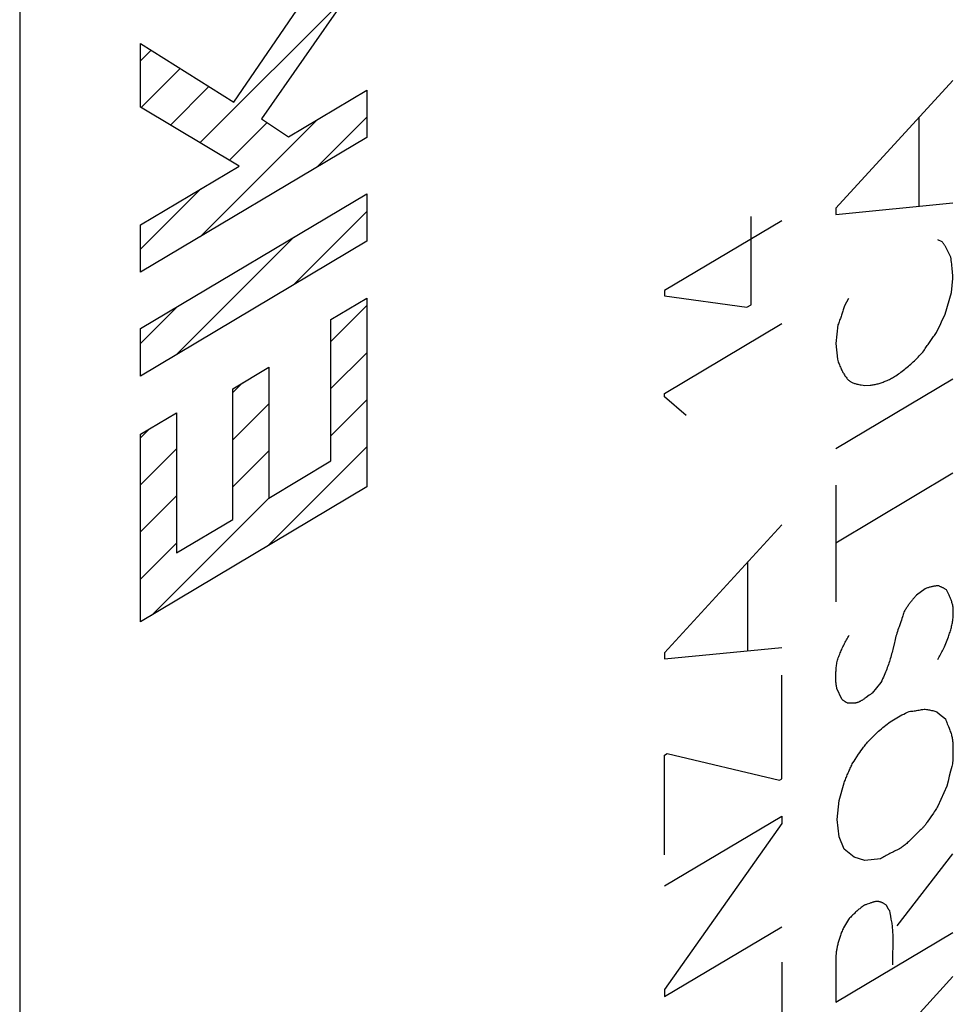
# Model space of a CAD drawing. Units: millimetres. Extents: x 107.9 to 170.7, y 54.1 to 122.2.
# Drawn here: x 146.7 to 155.1, y 76 to 84.8 of the extents above; entities that cross this region are included whole.
import ezdxf

# ---------------------------------------------------------------- set-up
doc = ezdxf.new("R2010")
doc.units = ezdxf.units.MM
doc.header["$LTSCALE"] = 16.335
doc.layers.get('0').update_dxf_attribs({"linetype": 'CONTINUOUS'})
for name, color, linetype in [('ASSI', 7, 'CONTINUOUS'), ('CURVE', 7, 'CONTINUOUS'), ('MEC', 7, 'CONTINUOUS')]:
    doc.layers.add(name, color=color, linetype=linetype)

msp = doc.modelspace()

# ---------------------------------------------------------------- linework, layer by layer
at = {"color": 253, "linetype": 'CONTINUOUS'}
for p, q in [((155.0568, 84.2663), (154.0128, 83.1262)), ((154.7533, 83.9347), (154.7533, 83.1453)), ((154.0128, 83.0715), (155.0568, 83.1754)), ((153.2579, 82.2656), (153.2579, 83.0532)), ((154.0128, 83.1262), (154.0128, 83.0715)), ((153.5294, 83.0133), (152.4854, 82.3913)), ((154.9605, 82.8259), (154.9203, 82.8435)), ((155.0424, 82.3736), (155.0568, 82.499)), ((152.4854, 82.3913), (152.4854, 82.3461)), ((152.4854, 82.3461), (153.2194, 82.2427)), ((154.9878, 82.1809), (155.0424, 82.3736)), ((153.2194, 82.2427), (153.2579, 82.2656)), ((154.1253, 82.3227), (154.0883, 82.2573)), ((154.9744, 82.1539), (154.9878, 82.1809)), ((152.4854, 81.4756), (153.5294, 82.0976)), ((154.0305, 82.0853), (154.0128, 81.9203)), ((154.9356, 82.0726), (154.9483, 82.0998)), ((154.9483, 82.0998), (154.9613, 82.1268)), ((154.9613, 82.1268), (154.9744, 82.1539)), ((154.9107, 82.0181), (154.923, 82.0454)), ((154.923, 82.0454), (154.9356, 82.0726)), ((154.0128, 81.9203), (154.0257, 81.7791)), ((155.0568, 81.6021), (154.0128, 80.9801)), ((152.4854, 81.4455), (152.4854, 81.4756)), ((154.2698, 81.5458), (154.3196, 81.5491)), ((152.6765, 81.2786), (152.4854, 81.4455)), ((154.0128, 80.1435), (155.0568, 80.7656)), ((154.0128, 80.6579), (154.0128, 79.6178)), ((153.5294, 80.3039), (152.4854, 79.1619)), ((153.2258, 79.9704), (153.2258, 79.181)), ((154.8079, 79.7336), (154.7308, 79.6763)), ((152.4854, 79.1072), (153.5294, 79.2111)), ((152.4854, 79.1619), (152.4854, 79.1072)), ((153.5294, 78.0373), (153.5294, 78.9643)), ((154.0658, 78.7488), (154.0209, 78.8445)), ((154.4144, 78.8981), (154.3373, 78.8031)), ((154.1879, 78.7141), (154.1156, 78.7144)), ((154.9123, 78.637), (154.9378, 78.6157)), ((154.9378, 78.6157), (154.9635, 78.5945)), ((154.9635, 78.5945), (154.9894, 78.5737)), ((152.4838, 78.2508), (152.5079, 78.2652)), ((152.4838, 77.3615), (152.4838, 78.2508)), ((152.5079, 78.2652), (153.5101, 78.0258)), ((155.0541, 78.2119), (155.052, 78.172)), ((155.0235, 78.0622), (155.0127, 78.0184)), ((155.0346, 78.106), (155.0235, 78.0622)), ((153.5101, 78.0258), (153.5294, 78.0373)), ((154.0417, 77.8451), (154.0867, 78.0038)), ((155.0022, 77.9746), (154.9758, 77.9146)), ((155.0127, 78.0184), (155.0022, 77.9746)), ((154.9758, 77.9146), (154.949, 77.8547)), ((154.0241, 77.6763), (154.0417, 77.8451)), ((154.949, 77.8547), (154.9219, 77.7949)), ((152.4854, 77.0836), (153.5294, 77.7057)), ((153.5294, 77.7057), (153.5294, 77.6416)), ((154.8581, 77.6985), (154.8474, 77.6831)), ((154.8825, 77.7338), (154.8581, 77.6985)), ((153.5294, 77.6416), (152.4854, 76.1604)), ((154.0417, 77.5229), (154.0241, 77.6763)), ((154.8474, 77.6831), (154.8319, 77.6601)), ((154.0867, 77.4122), (154.0417, 77.5229)), ((154.1767, 77.3395), (154.0867, 77.4122)), ((154.2714, 77.3112), (154.1767, 77.3395)), ((155.052, 77.3693), (154.5573, 76.7279)), ((154.4096, 77.3257), (154.2714, 77.3112)), ((154.1253, 76.7851), (154.0803, 76.7112)), ((152.4854, 76.0982), (153.5294, 76.7202)), ((154.0128, 76.0474), (155.0568, 76.6694)), ((154.5204, 76.4618), (154.5224, 76.562)), ((153.5294, 76.4056), (153.5294, 75.6142)), ((154.0128, 76.4525), (154.0128, 76.0474)), ((155.0568, 76.2775), (154.0128, 75.1354)), ((152.4854, 76.1604), (152.4854, 76.0982))]:
    msp.add_line(p, q, dxfattribs=at)
for points in [[(155.0061, 82.7544), (155.0032, 82.7604), (155.0003, 82.7664), (154.9973, 82.7722), (154.9943, 82.7779), (154.9912, 82.7835), (154.9881, 82.7889), (154.9853, 82.7936), (154.9824, 82.7982), (154.9795, 82.8026), (154.9765, 82.8069), (154.9734, 82.811), (154.9703, 82.815), (154.9671, 82.8188), (154.9638, 82.8225), (154.9605, 82.8259)], [(155.02, 82.725), (155.012, 82.742), (155.0061, 82.7544)], [(155.0376, 82.691), (155.0344, 82.6966), (155.0314, 82.7022), (155.0284, 82.7079), (155.0256, 82.7136), (155.0228, 82.7193), (155.02, 82.725)], [(155.0568, 82.499), (155.0557, 82.5153), (155.0544, 82.5316), (155.0531, 82.5478), (155.0517, 82.5639), (155.0502, 82.58), (155.0486, 82.596), (155.047, 82.612), (155.0453, 82.6279), (155.0435, 82.6438), (155.0416, 82.6596), (155.0396, 82.6753), (155.0376, 82.691)], [(154.0883, 82.2573), (154.0858, 82.2478), (154.0831, 82.2383), (154.0804, 82.2288), (154.0776, 82.2192), (154.0748, 82.2097), (154.0718, 82.2002), (154.0688, 82.1906), (154.0657, 82.1811), (154.0626, 82.1715), (154.0593, 82.162), (154.056, 82.1524), (154.0526, 82.1429), (154.0491, 82.1333), (154.0455, 82.1237), (154.0419, 82.1141), (154.0382, 82.1045), (154.0344, 82.0949), (154.0305, 82.0853)], [(154.7982, 81.855), (154.8041, 81.8645), (154.8099, 81.874), (154.8158, 81.8833), (154.8218, 81.8927), (154.8278, 81.902), (154.8339, 81.9112), (154.84, 81.9204), (154.8461, 81.9295), (154.8524, 81.9386), (154.8586, 81.9476), (154.8649, 81.9566), (154.8713, 81.9655), (154.8777, 81.9744), (154.8842, 81.9832), (154.8908, 81.992), (154.8973, 82.0008), (154.904, 82.0095), (154.9107, 82.0181)], [(154.5364, 81.6256), (154.5478, 81.633), (154.5592, 81.6407), (154.5705, 81.6485), (154.5818, 81.6566), (154.593, 81.6648), (154.6042, 81.6731), (154.6154, 81.6817), (154.6264, 81.6904), (154.6375, 81.6993), (154.6485, 81.7084), (154.6594, 81.7177), (154.6703, 81.7271), (154.6812, 81.7367), (154.692, 81.7466), (154.7028, 81.7566), (154.7135, 81.7667), (154.7242, 81.7771), (154.7349, 81.7877), (154.7456, 81.7984), (154.7562, 81.8094), (154.7667, 81.8205), (154.7773, 81.8318), (154.7878, 81.8433), (154.7982, 81.855)], [(154.0257, 81.7791), (154.0296, 81.7684), (154.0334, 81.758), (154.0372, 81.7478), (154.041, 81.7379), (154.0448, 81.7284), (154.0485, 81.7191), (154.0523, 81.7102), (154.056, 81.7016), (154.0598, 81.6932), (154.0636, 81.6852), (154.0674, 81.6774), (154.0712, 81.6699), (154.0751, 81.6626), (154.079, 81.6556), (154.0829, 81.6489), (154.0879, 81.6408), (154.093, 81.633), (154.0981, 81.6256), (154.1034, 81.6185), (154.1087, 81.6119), (154.1142, 81.6056), (154.1198, 81.5997), (154.1256, 81.5942), (154.1295, 81.5908), (154.1336, 81.5875), (154.1377, 81.5845), (154.1419, 81.5816), (154.1462, 81.579), (154.1506, 81.5765), (154.1573, 81.5731), (154.1642, 81.57), (154.1712, 81.5672), (154.1784, 81.5646), (154.1857, 81.5624), (154.1931, 81.5603), (154.2006, 81.5584), (154.2082, 81.5567), (154.2184, 81.5547), (154.2286, 81.5528), (154.2389, 81.5511), (154.2544, 81.5485), (154.2698, 81.5458)], [(154.3196, 81.5491), (154.3283, 81.55), (154.337, 81.5511), (154.3457, 81.5524), (154.3545, 81.5539), (154.3633, 81.5556), (154.3721, 81.5575), (154.3809, 81.5596), (154.3898, 81.5619), (154.3987, 81.5644), (154.4076, 81.567), (154.4166, 81.5699), (154.4256, 81.573), (154.4346, 81.5763), (154.4437, 81.5798), (154.4528, 81.5834), (154.4619, 81.5873), (154.4711, 81.5914), (154.4803, 81.5957), (154.4896, 81.6001), (154.4989, 81.6048), (154.5082, 81.6097), (154.5176, 81.6148), (154.527, 81.6201), (154.5364, 81.6256)], [(154.9251, 79.7601), (154.9188, 79.7596), (154.9125, 79.759), (154.9062, 79.7582), (154.8998, 79.7574), (154.8934, 79.7565), (154.887, 79.7554), (154.8805, 79.7542), (154.8741, 79.7529), (154.8676, 79.7515), (154.861, 79.75), (154.8545, 79.7483), (154.8479, 79.7465), (154.8413, 79.7447), (154.8347, 79.7427), (154.828, 79.7406), (154.8213, 79.7384), (154.8146, 79.736), (154.8079, 79.7336)], [(154.9974, 79.724), (154.9929, 79.7269), (154.9883, 79.7297), (154.9836, 79.7325), (154.979, 79.7352), (154.9743, 79.7378), (154.9695, 79.7404), (154.9647, 79.7428), (154.9599, 79.7452), (154.9551, 79.7476), (154.9502, 79.7498), (154.9452, 79.752), (154.9403, 79.7541), (154.9353, 79.7562), (154.9302, 79.7582), (154.9251, 79.7601)], [(155.0568, 79.5785), (155.0546, 79.5868), (155.0524, 79.5949), (155.0501, 79.6028), (155.0477, 79.6107), (155.0452, 79.6184), (155.0427, 79.6259), (155.0401, 79.6334), (155.0375, 79.6407), (155.0348, 79.6479), (155.032, 79.655), (155.0292, 79.6619), (155.0263, 79.6687), (155.0233, 79.6754), (155.0203, 79.6819), (155.0172, 79.6884), (155.014, 79.6946), (155.0108, 79.7008), (155.0076, 79.7068), (155.0042, 79.7127), (155.0009, 79.7184), (154.9974, 79.724)], [(154.7308, 79.6763), (154.7255, 79.6707), (154.7203, 79.665), (154.7152, 79.6593), (154.7101, 79.6535), (154.705, 79.6476), (154.7, 79.6417), (154.6951, 79.6357), (154.6902, 79.6297), (154.6853, 79.6236), (154.6805, 79.6175), (154.6758, 79.6112), (154.6711, 79.605), (154.6664, 79.5986), (154.6618, 79.5922), (154.6573, 79.5858), (154.6528, 79.5792), (154.6483, 79.5726), (154.6439, 79.566), (154.6395, 79.5592), (154.6352, 79.5524), (154.6309, 79.5456), (154.6267, 79.5386), (154.6225, 79.5316), (154.6184, 79.5245)], [(154.9203, 79.1034), (154.9268, 79.1142), (154.9332, 79.1251), (154.9395, 79.1361), (154.9456, 79.1472), (154.9516, 79.1584), (154.9574, 79.1697), (154.9631, 79.1811), (154.9687, 79.1926), (154.9742, 79.2042), (154.9796, 79.2159), (154.9861, 79.2306), (154.9925, 79.2455), (154.9987, 79.2605), (155.0047, 79.2757), (155.0105, 79.2909), (155.0162, 79.3062), (155.0199, 79.3164), (155.0235, 79.3266), (155.027, 79.3369), (155.0303, 79.3472), (155.0336, 79.3576), (155.0367, 79.368), (155.0396, 79.3784), (155.0423, 79.3888), (155.0449, 79.3993), (155.0472, 79.4097), (155.0493, 79.4201), (155.0512, 79.4304), (155.0529, 79.4407), (155.0544, 79.4509), (155.0557, 79.4611), (155.057, 79.4732), (155.0581, 79.4853), (155.0588, 79.4972), (155.0593, 79.5091), (155.0596, 79.5209), (155.0596, 79.5306), (155.0594, 79.5403), (155.059, 79.5499), (155.0585, 79.5595), (155.0578, 79.569), (155.0568, 79.5785)], [(154.6184, 79.5245), (154.6156, 79.5139), (154.6127, 79.5032), (154.6095, 79.4925), (154.6062, 79.4817), (154.6015, 79.4673), (154.5965, 79.4529), (154.5914, 79.4385)], [(154.5914, 79.4385), (154.5758, 79.3953), (154.5707, 79.3809), (154.5657, 79.3667), (154.561, 79.3524), (154.5565, 79.3382), (154.5523, 79.324), (154.5482, 79.3096), (154.5443, 79.2952), (154.5405, 79.2805), (154.5368, 79.2655), (154.5341, 79.254), (154.5197, 79.1929)], [(154.0257, 79.0961), (154.0296, 79.107), (154.0337, 79.1179), (154.0378, 79.1288), (154.042, 79.1396), (154.0464, 79.1504), (154.0508, 79.1612), (154.0554, 79.1719), (154.06, 79.1826), (154.0648, 79.1932), (154.0697, 79.2038), (154.0746, 79.2144), (154.0797, 79.2249), (154.0849, 79.2354), (154.0901, 79.2459), (154.0955, 79.2563), (154.101, 79.2667), (154.1066, 79.2771), (154.1123, 79.2875), (154.1181, 79.2978), (154.1241, 79.3081), (154.1301, 79.3184)], [(154.5197, 79.1929), (154.5166, 79.1798), (154.5132, 79.1662), (154.5096, 79.1523), (154.5058, 79.138), (154.5017, 79.1234), (154.4973, 79.1083), (154.4935, 79.096), (154.4895, 79.0834), (154.4852, 79.0706), (154.4808, 79.0576), (154.476, 79.0443), (154.4711, 79.0307), (154.4659, 79.0169), (154.4604, 79.0029), (154.4546, 78.9886), (154.4486, 78.9741), (154.4424, 78.9593), (154.4358, 78.9443), (154.4289, 78.9291), (154.4218, 78.9137), (154.4144, 78.8981)], [(154.0209, 78.8445), (154.0195, 78.8521), (154.0182, 78.8598), (154.017, 78.8676), (154.0159, 78.8756), (154.015, 78.8837), (154.0142, 78.8919), (154.0135, 78.9003), (154.0129, 78.9088), (154.0124, 78.9175), (154.012, 78.9264), (154.0118, 78.9354), (154.0117, 78.9445), (154.0117, 78.9538), (154.0119, 78.9631), (154.0121, 78.9727), (154.0125, 78.9823), (154.013, 78.9921), (154.0137, 79.002), (154.0145, 79.012), (154.0154, 79.0221), (154.0165, 79.0323), (154.0176, 79.0426), (154.019, 79.0531), (154.0204, 79.0636), (154.022, 79.0743), (154.0238, 79.0851), (154.0257, 79.0961)], [(154.1156, 78.7144), (154.112, 78.7162), (154.1085, 78.7181), (154.105, 78.7201), (154.1015, 78.7221), (154.0981, 78.7242), (154.0947, 78.7264), (154.0913, 78.7286), (154.088, 78.7309), (154.0847, 78.7333), (154.0815, 78.7357), (154.0783, 78.7382), (154.0751, 78.7407), (154.072, 78.7434), (154.0689, 78.746), (154.0658, 78.7488)], [(154.2823, 78.764), (154.2771, 78.7602), (154.2719, 78.7565), (154.2668, 78.753), (154.2617, 78.7495), (154.2567, 78.7461), (154.2526, 78.7434), (154.2484, 78.7408), (154.2444, 78.7383), (154.2403, 78.7359), (154.2363, 78.7336), (154.2323, 78.7314), (154.2284, 78.7293), (154.2245, 78.7273), (154.2206, 78.7254), (154.2168, 78.7237), (154.213, 78.722), (154.2093, 78.7205), (154.2056, 78.7191), (154.202, 78.7179), (154.1984, 78.7167), (154.1949, 78.7157), (154.1914, 78.7149), (154.1879, 78.7141)], [(154.3373, 78.8031), (154.3315, 78.7993), (154.3258, 78.7954), (154.3202, 78.7915), (154.3146, 78.7875), (154.3091, 78.7835), (154.2823, 78.764)], [(154.6665, 78.6394), (154.6775, 78.6406), (154.6884, 78.6418), (154.6994, 78.6432), (154.7105, 78.6446), (154.7215, 78.6462), (154.7326, 78.6479), (154.7437, 78.6497), (154.7549, 78.6516), (154.7661, 78.6537), (154.7773, 78.6558), (154.7886, 78.6581), (154.7998, 78.6605)], [(154.7998, 78.6605), (154.8095, 78.6592), (154.8191, 78.6578), (154.8287, 78.6563), (154.8382, 78.6547), (154.8476, 78.6529), (154.857, 78.651), (154.8664, 78.649), (154.8757, 78.6468), (154.8849, 78.6446), (154.8941, 78.6422), (154.9032, 78.6397), (154.9123, 78.637)], [(154.2152, 78.2583), (154.2253, 78.2734), (154.2355, 78.2882), (154.2457, 78.3028), (154.2526, 78.3123), (154.2596, 78.3217), (154.2666, 78.3308), (154.2737, 78.3397), (154.2809, 78.3484), (154.2882, 78.357), (154.2956, 78.3653), (154.3031, 78.3735), (154.3107, 78.3816), (154.3222, 78.3936), (154.3338, 78.4054), (154.3455, 78.4172), (154.3573, 78.4288), (154.3692, 78.4403), (154.3812, 78.4516), (154.3934, 78.4628), (154.4057, 78.4739), (154.4183, 78.4849), (154.431, 78.4957), (154.444, 78.5063), (154.4572, 78.5167), (154.4705, 78.5268), (154.484, 78.5366), (154.4977, 78.5462), (154.5118, 78.5556), (154.526, 78.5648), (154.5406, 78.5738), (154.5554, 78.5826), (154.5705, 78.5913), (154.5858, 78.5997), (154.6015, 78.608), (154.6173, 78.6161), (154.6335, 78.624), (154.6499, 78.6318), (154.6665, 78.6394)], [(154.9894, 78.5737), (154.9933, 78.5622), (154.9974, 78.551), (155.0017, 78.5399), (155.0061, 78.5289), (155.0163, 78.5043)], [(155.0163, 78.5043), (155.022, 78.4905), (155.0257, 78.4812), (155.0293, 78.4718), (155.0328, 78.4622), (155.0362, 78.4524), (155.0394, 78.4424), (155.0424, 78.4321), (155.0444, 78.4242), (155.0463, 78.4161), (155.0481, 78.4078), (155.0496, 78.3994), (155.051, 78.3908), (155.0522, 78.382), (155.0533, 78.3732), (155.0542, 78.3642), (155.0551, 78.3521), (155.0559, 78.3399), (155.0564, 78.3275), (155.0567, 78.3125), (155.0568, 78.2973), (155.0567, 78.282), (155.0564, 78.2665), (155.0559, 78.251), (155.0551, 78.2315), (155.0541, 78.2119)], [(154.1638, 78.1816), (154.1745, 78.1971), (154.1848, 78.2125), (154.2152, 78.2583)], [(154.0867, 78.0038), (154.0905, 78.0138), (154.0943, 78.0238), (154.0981, 78.0337), (154.1021, 78.0436), (154.1061, 78.0536), (154.1101, 78.0635), (154.1143, 78.0734), (154.1184, 78.0833), (154.1227, 78.0932), (154.127, 78.103), (154.1314, 78.1129), (154.1358, 78.1227), (154.1403, 78.1326), (154.1449, 78.1424), (154.1495, 78.1522), (154.1542, 78.162), (154.159, 78.1718), (154.1638, 78.1816)], [(155.052, 78.172), (155.0461, 78.15), (155.0346, 78.106)], [(154.9219, 77.7949), (154.9161, 77.7851), (154.9102, 77.7755), (154.9042, 77.7662), (154.8983, 77.7571), (154.8903, 77.7452), (154.8825, 77.7338)], [(154.8319, 77.6601), (154.8268, 77.6526), (154.8217, 77.6452), (154.8166, 77.638), (154.8114, 77.631), (154.8078, 77.6264), (154.8043, 77.6219), (154.8006, 77.6175), (154.7969, 77.6132), (154.7931, 77.609), (154.7893, 77.6049), (154.7834, 77.5989), (154.7775, 77.593), (154.7715, 77.5871), (154.7655, 77.5813), (154.7532, 77.5695)], [(154.7344, 77.5507), (154.6969, 77.513), (154.6877, 77.5039), (154.6784, 77.4948), (154.6689, 77.4857), (154.6592, 77.4766), (154.6518, 77.47), (154.6444, 77.4634), (154.6369, 77.4569), (154.6293, 77.4506), (154.6226, 77.4452), (154.6158, 77.4399), (154.6089, 77.4347), (154.602, 77.4298), (154.5951, 77.425), (154.5881, 77.4205), (154.5811, 77.4161), (154.5741, 77.412), (154.567, 77.4082)], [(154.7532, 77.5695), (154.747, 77.5633), (154.7344, 77.5507)], [(154.567, 77.4082), (154.5565, 77.4034), (154.5461, 77.3986), (154.5356, 77.3936), (154.5251, 77.3886), (154.5147, 77.3834), (154.5042, 77.3781), (154.4937, 77.3727), (154.4832, 77.3672), (154.4727, 77.3616), (154.4622, 77.3559), (154.4517, 77.3501), (154.4412, 77.3441), (154.4306, 77.3381), (154.4201, 77.3319), (154.4096, 77.3257)], [(154.2666, 76.9127), (154.2596, 76.9077), (154.2527, 76.9025), (154.2457, 76.8973), (154.2388, 76.892), (154.2319, 76.8866), (154.2251, 76.881), (154.2183, 76.8754), (154.2115, 76.8697), (154.2047, 76.8638), (154.198, 76.8579), (154.1913, 76.8518), (154.1846, 76.8456), (154.1779, 76.8393), (154.1712, 76.833), (154.1646, 76.8265), (154.158, 76.8198), (154.1514, 76.8131), (154.1448, 76.8063), (154.1383, 76.7993), (154.1318, 76.7923), (154.1253, 76.7851)], [(154.3108, 76.9279), (154.2919, 76.921), (154.2856, 76.9188), (154.2793, 76.9166), (154.273, 76.9146), (154.2666, 76.9127)], [(154.4658, 76.9089), (154.4616, 76.9125), (154.4574, 76.9159), (154.4532, 76.9191), (154.4488, 76.9221), (154.4444, 76.9249), (154.4399, 76.9276), (154.4353, 76.9301), (154.4307, 76.9324), (154.4259, 76.9345), (154.421, 76.9365), (154.4161, 76.9383), (154.4111, 76.9399), (154.4072, 76.941), (154.4034, 76.942), (154.3994, 76.9429), (154.3954, 76.9437), (154.3913, 76.9443), (154.3872, 76.9447), (154.3829, 76.9449), (154.3786, 76.9448), (154.3742, 76.9446), (154.3697, 76.9442), (154.3652, 76.9436), (154.3606, 76.9428), (154.356, 76.9419), (154.3514, 76.9408), (154.3468, 76.9396), (154.3421, 76.9383), (154.3359, 76.9365), (154.3296, 76.9345), (154.3234, 76.9323), (154.3171, 76.9301), (154.3108, 76.9279)], [(154.4931, 76.8611), (154.4913, 76.8634), (154.4895, 76.8658), (154.4878, 76.8682), (154.4861, 76.8706), (154.4844, 76.8731), (154.4828, 76.8756), (154.4812, 76.8782), (154.4796, 76.8808), (154.4781, 76.8834), (154.4766, 76.8861), (154.4751, 76.8888), (154.4737, 76.8915), (154.4723, 76.8943), (154.4709, 76.8971), (154.4696, 76.9), (154.4683, 76.9029), (154.467, 76.9059), (154.4658, 76.9089)], [(154.5014, 76.815), (154.4985, 76.83), (154.4957, 76.8454), (154.4931, 76.8611)], [(154.5224, 76.562), (154.5226, 76.5821), (154.5227, 76.6021), (154.5226, 76.6222), (154.5224, 76.6372), (154.522, 76.6522), (154.5214, 76.6672), (154.5206, 76.6821), (154.5197, 76.6941), (154.5188, 76.706), (154.5176, 76.7179), (154.5162, 76.7297), (154.5147, 76.7415), (154.5129, 76.7532), (154.5109, 76.7649), (154.5088, 76.7766), (154.5066, 76.7883), (154.5014, 76.815)], [(154.0803, 76.7112), (154.076, 76.7012), (154.0719, 76.6913), (154.0679, 76.6815), (154.064, 76.6717), (154.0603, 76.6621), (154.0567, 76.6525), (154.0533, 76.643), (154.0499, 76.6336), (154.0468, 76.6243), (154.0438, 76.6151), (154.0409, 76.6059), (154.0381, 76.5969), (154.0355, 76.5879), (154.033, 76.579), (154.0307, 76.5702), (154.0285, 76.5615), (154.0264, 76.5529), (154.0245, 76.5445), (154.0227, 76.5361), (154.0211, 76.5279), (154.0196, 76.5198), (154.0183, 76.5119), (154.0171, 76.504), (154.0161, 76.4963), (154.0152, 76.4887), (154.0144, 76.4812), (154.0138, 76.4739), (154.0134, 76.4666), (154.013, 76.4595), (154.0128, 76.4525)], [(154.5204, 76.3818), (154.5201, 76.4017), (154.52, 76.4218), (154.5201, 76.4418), (154.5204, 76.4618)]]:
    msp.add_lwpolyline(points, dxfattribs=at)
at = {"layer": 'ASSI', "color": 7, "linetype": 'CONTINUOUS'}
msp.add_line((146.7347, 90.2761), (146.7347, 60.6425), dxfattribs=at)
at = {"layer": 'CURVE', "color": 253, "linetype": 'CONTINUOUS'}
for p, q in [((148.6429, 84.0709), (149.8301, 85.8018)), ((149.8301, 85.27), (148.8907, 83.9226)), ((147.8128, 84.5943), (148.6429, 84.0709)), ((147.8128, 84.0275), (147.8128, 84.5943)), ((149.131, 83.7635), (149.8301, 84.18)), ((149.8301, 84.18), (149.8301, 83.7573)), ((148.6924, 83.5022), (147.8128, 84.0275)), ((148.8907, 83.9226), (149.131, 83.7635)), ((149.8301, 83.7573), (147.8128, 82.5554)), ((147.8128, 82.9781), (148.6924, 83.5022)), ((147.8128, 82.0527), (149.8301, 83.2546)), ((149.8301, 83.2546), (149.8301, 82.8318)), ((147.8128, 82.5554), (147.8128, 82.9781)), ((149.8301, 82.8318), (147.8128, 81.6299)), ((149.5099, 82.1327), (149.8301, 82.3235)), ((149.8301, 82.3235), (149.8301, 80.6411)), ((149.5099, 80.873), (149.5099, 82.1327)), ((147.8128, 81.6299), (147.8128, 82.0527)), ((148.6346, 81.5168), (148.9548, 81.7076)), ((148.9548, 81.7076), (148.9548, 80.5422)), ((148.6346, 80.3515), (148.6346, 81.5168)), ((147.8128, 81.112), (148.133, 81.3028)), ((148.133, 81.3028), (148.133, 80.0526)), ((147.8128, 79.4391), (147.8128, 81.112)), ((148.9548, 80.5422), (149.5099, 80.873)), ((149.8301, 80.6411), (147.8128, 79.4391)), ((148.133, 80.0526), (148.6346, 80.3515))]:
    msp.add_line(p, q, dxfattribs=at)
at = {"layer": 'CURVE', "color": 7, "linetype": 'CONTINUOUS'}
for p, q in [((148.3431, 83.7108), (149.6637, 85.0314)), ((147.8128, 84.4406), (147.9071, 84.5348)), ((147.8172, 84.0249), (148.1647, 84.3724)), ((148.0801, 83.8678), (148.4223, 84.21)), ((149.3838, 83.4914), (149.8301, 83.9377)), ((148.3446, 82.8722), (149.3905, 83.9181)), ((148.6061, 83.5537), (148.9414, 83.889)), ((147.8128, 82.7605), (148.3513, 83.2989)), ((149.1725, 82.44), (149.8301, 83.0977)), ((148.1333, 81.8209), (149.1792, 82.8668)), ((149.5099, 81.9374), (149.8301, 82.2576)), ((147.8128, 81.9204), (148.14, 82.2476)), ((149.5099, 81.5174), (149.8301, 81.8376)), ((148.6346, 81.4821), (148.7204, 81.568)), ((148.6346, 81.0621), (148.9548, 81.3823)), ((149.5099, 81.0974), (149.8301, 81.4176)), ((147.8128, 81.0804), (147.8911, 81.1586)), ((147.8128, 80.6604), (148.133, 80.9805)), ((148.6346, 80.6421), (148.9548, 80.9623)), ((148.9481, 80.1156), (149.8301, 80.9975)), ((147.8128, 80.2403), (148.133, 80.5605)), ((147.9089, 79.4964), (148.9548, 80.5422)), ((147.8128, 79.8203), (148.133, 80.1405))]:
    msp.add_line(p, q, dxfattribs=at)
at = {"layer": 'MEC', "color": 7, "linetype": 'CONTINUOUS'}
msp.add_line((146.7347, 90.2761), (146.7347, 60.6425), dxfattribs=at)

doc.saveas('drawing.dxf')
